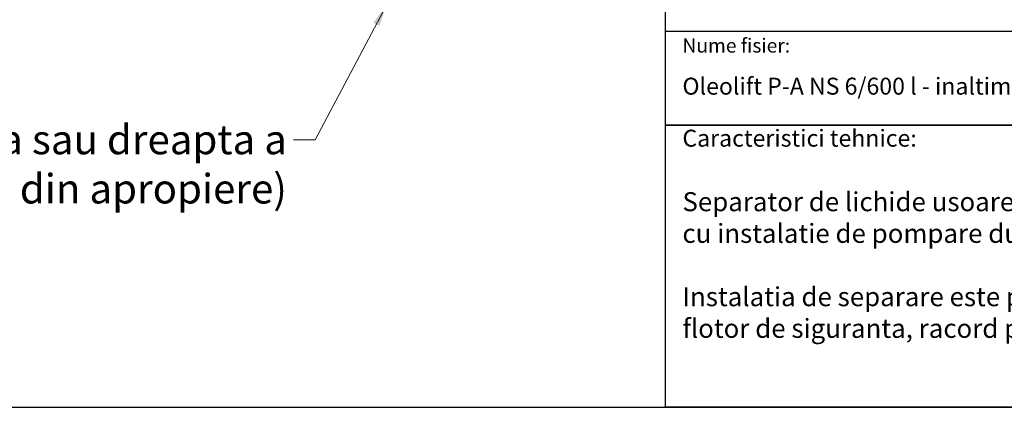
# Model space of a CAD drawing. Units: millimetres. Extents: x 6253 to 11853, y 140 to 4355.
# Drawn here: x 8070 to 9668, y 140 to 769 of the extents above; entities that cross this region are included whole.
import ezdxf

# ---------------------------------------------------------------- set-up
doc = ezdxf.new("R2010")
doc.units = ezdxf.units.MM
doc.header["$LTSCALE"] = 14
doc.layers.add('P-ANNO-TEXT', color=2, linetype='Continuous')
doc.layers.add('P-ANNO-TTLB', color=4, linetype='Continuous')
doc.layers.add('Symbol (ISO)', color=7, linetype='Continuous', lineweight=9)
doc.styles.add('Arial', font='arial.ttf')
doc.styles.add('Note Text (ISO)', font='tahoma.ttf')
doc.dimstyles.new('Default - Method 1b (ISO)$7', dxfattribs={"dimscale": 14, "dimtxt": 3.5, "dimasz": 2.5, "dimexe": 3.175, "dimexo": 0, "dimgap": 0.762, "dimtad": 1, "dimtoh": 1, "dimrnd": 1e-08, "dimtxsty": 'Note Text (ISO)', "dimcen": 0.09, "dimdle": 10, "dimclrd": 256, "dimclre": 256, "dimclrt": 256, "dimazin": 2, "dimtfac": 1, "dimtmove": 0, "dimatfit": 3, "dimfxl": 0, "dimtolj": 1, "dimlwd": -1, "dimlwe": -1, "dimarcsym": 0})

msp = doc.modelspace()

# ---------------------------------------------------------------- linework, layer by layer
msp.add_lwpolyline([(11853, 140), (11853, 4166.4), (6253, 4166.4), (6253, 140), (11853, 140)])
at = {"layer": 'P-ANNO-TTLB', "color": 7}
msp.add_line((9118.36, 750.2), (11029.23, 750.2), dxfattribs=at)
for points in [[(9118.36, 1055.3), (11853, 1055.3), (11853, 597.65), (9118.36, 597.65)], [(9118.36, 597.65), (10800.4, 597.65), (10800.4, 140), (9118.36, 140)]]:
    msp.add_lwpolyline(points, close=True, dxfattribs=at)

# ---------------------------------------------------------------- texts
at = {"layer": 'P-ANNO-TEXT', "color": 7, "attachment_point": 4, "style": 'Arial'}
for s, insert, char_height, width in [('Nume fisier:', (9145.75, 723.67), 22.8826, 391.9297), ('\\A1;Oleolift P-A NS 6/600 l - inaltime de pompare 5 - 10 m .dwg', (9145.75, 660.76), 27.4591, 1271.9085), ('Caracteristici tehnice:', (9145.73, 572.84), 27.4591, 912.4863)]:
    msp.add_mtext(s, dxfattribs=dict(at, insert=insert, char_height=char_height, width=width))
at = {"layer": 'P-ANNO-TEXT', "color": 7, "insert": (9145.73, 370.69), "char_height": 30.8, "attachment_point": 4, "style": 'Arial'}
msp.add_mtext_dynamic_manual_height_columns('{\\fSegoe UI|b0|i0|c238|p34;\\C0;Separator de lichide usoare autoportant din polietilena, cf. SR EN 858\\fSegoe UI|b0|i0|c0|p34;, prevazut cu instalatie de pompare duo, 1A+1R, Q=\\fSegoe UI|b0|i0|c238|p34;6\\fSegoe UI|b0|i0|c0|p34; l/s, H=\\fSegoe UI|b0|i0|c238|p34;5 \\fSegoe UI|b0|i0|c0|p34;-\\fSegoe UI|b0|i0|c238|p34; 10\\fSegoe UI|b0|i0|c0|p34; m. \\P\\fSegoe UI|b0|i0|c238|p34;\\PInstalatia de separare este prevazuta cu element de coalescenta demontabil, flotor de siguranta, racord prelevare probe, elemente interne din PEHD.}', width=1591.2138, gutter_width=0, heights=[376.68], dxfattribs=at)
at = {"layer": 'Symbol (ISO)', "insert": (8503.89, 598.2), "char_height": 47.88, "width": 2101.7923, "attachment_point": 3, "style": 'Note Text (ISO)'}
msp.add_mtext('unitate de control (montata pe partea stanga sau dreapta a separatorului sau pe un perete din apropiere)', dxfattribs=at)

# ---------------------------------------------------------------- leaders
at = {"layer": 'Symbol (ISO)', "annotation_type": 0, "has_hookline": 1, "hookline_direction": 1, "text_width": 1723.74}
msp.add_leader([(8665.44, 792), (8549.56, 573.7), (8514.56, 573.7)], dimstyle='Default - Method 1b (ISO)$7', override={"dimtad": 0}, dxfattribs=at)

doc.saveas('drawing.dxf')
